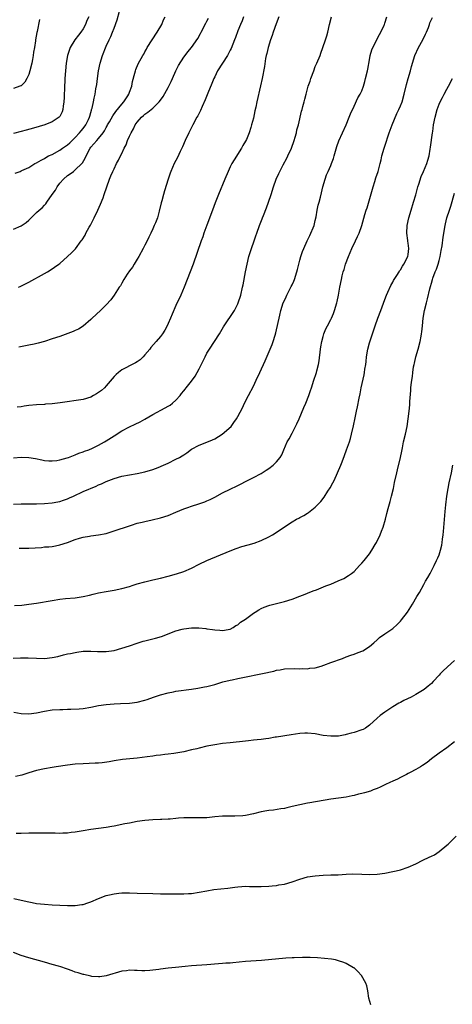
# Model space of a CAD drawing. Units: inches. Extents: x 2598000 to 2601000, y 1488000 to 1491000.
# Drawn here: x 2598219 to 2598330, y 1488972 to 1489226 of the extents above; entities that cross this region are included whole.
import ezdxf

# ---------------------------------------------------------------- set-up
doc = ezdxf.new("R2010")
doc.units = ezdxf.units.IN
doc.header["$MEASUREMENT"] = 0
doc.layers.add('LD25981488_10ft', color=133, linetype='Continuous')

msp = doc.modelspace()

# ---------------------------------------------------------------- linework, layer by layer
at = {"layer": 'LD25981488_10ft'}
for points, elevation in [([(2598217.48, 1489186.52), (2598218.72, 1489187), (2598219, 1489187.09), (2598219.19, 1489187.19), (2598221, 1489187.98), (2598222.54, 1489189), (2598223, 1489189.21), (2598224.14, 1489189.86), (2598225, 1489190.32), (2598225.38, 1489190.62), (2598226.1, 1489191), (2598227, 1489191.39), (2598229, 1489192.47), (2598229.71, 1489193), (2598231, 1489193.85), (2598231.59, 1489194.41), (2598232.15, 1489195), (2598233, 1489195.77), (2598234.11, 1489197), (2598234.5, 1489197.5), (2598235, 1489198.09), (2598235.72, 1489199), (2598236.43, 1489200.42), (2598236.69, 1489201), (2598236.73, 1489201.27), (2598237, 1489202.21), (2598237.15, 1489202.85), (2598237.22, 1489203), (2598237.32, 1489203.32), (2598237.68, 1489205), (2598237.9, 1489205.9), (2598238.13, 1489207), (2598238.33, 1489208.33), (2598238.53, 1489209.47), (2598238.69, 1489211), (2598238.97, 1489213), (2598239.43, 1489215), (2598240.06, 1489217), (2598241, 1489219.35), (2598241.77, 1489221), (2598242.15, 1489221.85), (2598242.63, 1489223), (2598243, 1489224.06), (2598243.83, 1489226.17), (2598244.43, 1489228.43)], 10270), ([(2598236.45, 1489227), (2598236.01, 1489225.99), (2598235.64, 1489225), (2598235, 1489223.82), (2598234.42, 1489223), (2598233.8, 1489222.2), (2598232.84, 1489221), (2598231.67, 1489219), (2598230.96, 1489217), (2598230.6, 1489215), (2598230.43, 1489213), (2598230.31, 1489211), (2598230.3, 1489210.3), (2598230.21, 1489209), (2598230.21, 1489208.21), (2598230.12, 1489207), (2598230.08, 1489206.09), (2598230.01, 1489205), (2598229.83, 1489203.83), (2598229.74, 1489203), (2598229.59, 1489202.41), (2598229, 1489201.21), (2598228.92, 1489201.08), (2598228.85, 1489201), (2598227, 1489199.77), (2598225.12, 1489199), (2598222.16, 1489198.16), (2598220.33, 1489197.67), (2598219, 1489197.27), (2598217, 1489196.76)], 10280), ([(2598217, 1489172.03), (2598219, 1489172.87), (2598220.27, 1489173.73), (2598221, 1489174.4), (2598221.6, 1489175), (2598223, 1489176.33), (2598223.67, 1489177), (2598224.42, 1489177.58), (2598225, 1489178.23), (2598225.41, 1489178.59), (2598225.67, 1489179), (2598227.05, 1489181), (2598227.9, 1489182.1), (2598228.32, 1489183), (2598229, 1489183.9), (2598229.94, 1489185), (2598231, 1489185.9), (2598231.66, 1489186.34), (2598232.5, 1489187), (2598233, 1489187.35), (2598234.67, 1489189), (2598234.82, 1489189.18), (2598235.55, 1489190.45), (2598235.78, 1489191), (2598236.83, 1489193), (2598237, 1489193.23), (2598238.56, 1489195), (2598239, 1489195.48), (2598240.2, 1489197), (2598240.52, 1489197.48), (2598241, 1489198.38), (2598241.23, 1489198.77), (2598241.34, 1489199), (2598241.8, 1489199.8), (2598242.65, 1489201.35), (2598243.49, 1489202.51), (2598245, 1489204.41), (2598245.5, 1489205), (2598246.54, 1489206.54), (2598246.83, 1489207), (2598247, 1489207.48), (2598247.6, 1489209), (2598247.78, 1489210.22), (2598248.4, 1489212.4), (2598248.52, 1489213), (2598248.63, 1489213.37), (2598249.23, 1489214.77), (2598250.44, 1489217), (2598250.66, 1489217.34), (2598251, 1489217.9), (2598251.39, 1489218.61), (2598251.57, 1489219), (2598254.12, 1489223), (2598255.31, 1489225), (2598255.78, 1489226.22), (2598256.2, 1489227)], 10260), ([(2598217, 1489112.93), (2598219, 1489113.03), (2598221, 1489112.99), (2598222.74, 1489112.74), (2598224.38, 1489112.38), (2598225, 1489112.23), (2598226.12, 1489112.12), (2598227, 1489112.08), (2598228.22, 1489112.22), (2598229, 1489112.38), (2598230.87, 1489112.87), (2598231.27, 1489113), (2598232.49, 1489113.51), (2598233, 1489113.64), (2598233.92, 1489114.08), (2598235, 1489114.42), (2598235.39, 1489114.61), (2598236.48, 1489115), (2598237.41, 1489115.41), (2598239, 1489116.19), (2598240.56, 1489117), (2598241, 1489117.27), (2598243, 1489118.61), (2598245, 1489119.89), (2598247, 1489120.94), (2598248.44, 1489121.56), (2598249.79, 1489122.21), (2598251, 1489122.89), (2598253, 1489124.08), (2598256.21, 1489125.79), (2598257, 1489126.24), (2598257.47, 1489126.53), (2598258.1, 1489127), (2598259, 1489127.83), (2598260.05, 1489129), (2598260.46, 1489129.54), (2598261, 1489130.2), (2598261.35, 1489130.65), (2598261.66, 1489131), (2598263, 1489132.75), (2598263.94, 1489134.06), (2598265, 1489135.91), (2598266.03, 1489137.97), (2598266.51, 1489139), (2598267, 1489139.93), (2598267.63, 1489141), (2598268.95, 1489143), (2598270.21, 1489145), (2598271.24, 1489146.76), (2598274.14, 1489151), (2598275, 1489152.71), (2598275.11, 1489153), (2598275.72, 1489155), (2598276.23, 1489157), (2598276.38, 1489157.62), (2598276.98, 1489160.98), (2598277.37, 1489163), (2598277.84, 1489165), (2598278.26, 1489166.26), (2598278.48, 1489167), (2598279.22, 1489169), (2598279.65, 1489170.35), (2598279.9, 1489171), (2598280.59, 1489173), (2598281.28, 1489174.72), (2598281.36, 1489175), (2598281.59, 1489175.59), (2598282.4, 1489177.6), (2598282.91, 1489179), (2598283.59, 1489181), (2598284.23, 1489183), (2598284.93, 1489185), (2598285.59, 1489186.41), (2598285.8, 1489187), (2598286.69, 1489188.69), (2598287.61, 1489190.39), (2598287.91, 1489191), (2598288.81, 1489193), (2598289.55, 1489195), (2598289.82, 1489195.82), (2598290.15, 1489197), (2598290.26, 1489197.74), (2598290.65, 1489199), (2598291.47, 1489202.53), (2598291.6, 1489203), (2598291.78, 1489203.78), (2598292.09, 1489205), (2598292.31, 1489205.69), (2598292.6, 1489207), (2598293.18, 1489209), (2598293.66, 1489210.34), (2598293.86, 1489211), (2598294.59, 1489213), (2598295, 1489214.08), (2598295.42, 1489215), (2598296.25, 1489217), (2598296.44, 1489217.56), (2598296.98, 1489219), (2598297.65, 1489221), (2598297.94, 1489222.06), (2598298.24, 1489223), (2598298.71, 1489225), (2598299.15, 1489227)], 10220), ([(2598217, 1489100.87), (2598219, 1489100.97), (2598223, 1489101.02), (2598225, 1489101.09), (2598227, 1489101.24), (2598228.47, 1489101.53), (2598229, 1489101.61), (2598229.92, 1489101.92), (2598231, 1489102.3), (2598231.47, 1489102.53), (2598232.55, 1489103), (2598235, 1489104.17), (2598238.42, 1489105.58), (2598239, 1489105.87), (2598239.79, 1489106.21), (2598241, 1489106.81), (2598243, 1489107.57), (2598245, 1489108.13), (2598247, 1489108.53), (2598249, 1489108.86), (2598251, 1489109.26), (2598253, 1489109.9), (2598254.42, 1489110.42), (2598255.82, 1489111), (2598257, 1489111.55), (2598259, 1489112.53), (2598259.91, 1489113), (2598260.59, 1489113.41), (2598261, 1489113.71), (2598261.78, 1489114.22), (2598263, 1489115.12), (2598265, 1489116.19), (2598267, 1489116.91), (2598268.42, 1489117.58), (2598269, 1489117.82), (2598270.93, 1489119), (2598273.22, 1489121), (2598273.98, 1489122.02), (2598274.66, 1489123), (2598275, 1489123.59), (2598276.2, 1489125.8), (2598276.75, 1489127), (2598277.73, 1489129), (2598279, 1489131.47), (2598279.76, 1489133), (2598280.71, 1489135), (2598282.05, 1489137.95), (2598283.83, 1489142.17), (2598284.12, 1489143), (2598284.6, 1489144.6), (2598284.81, 1489145.19), (2598285.81, 1489149.81), (2598286.1, 1489151), (2598286.72, 1489153), (2598287, 1489153.63), (2598287.44, 1489154.56), (2598287.62, 1489155), (2598288.79, 1489157.21), (2598289, 1489157.68), (2598289.43, 1489158.57), (2598289.6, 1489159), (2598290.24, 1489161), (2598290.37, 1489161.63), (2598291, 1489164.03), (2598291.29, 1489165), (2598291.71, 1489166.29), (2598292, 1489167), (2598292.89, 1489169), (2598293.6, 1489170.4), (2598293.87, 1489171), (2598294.43, 1489172.43), (2598294.68, 1489173), (2598295, 1489174.29), (2598295.21, 1489175.21), (2598295.52, 1489177), (2598295.77, 1489178.23), (2598295.99, 1489179), (2598296.31, 1489180.31), (2598296.6, 1489181.4), (2598296.95, 1489183), (2598297.52, 1489185), (2598297.93, 1489186.07), (2598298.32, 1489187), (2598299, 1489188.51), (2598299.2, 1489189), (2598299.67, 1489190.33), (2598299.84, 1489191), (2598300.54, 1489193.46), (2598301.08, 1489194.92), (2598302.02, 1489197), (2598303, 1489199.07), (2598303.79, 1489201), (2598304.12, 1489201.88), (2598305, 1489203.9), (2598306.01, 1489205.99), (2598306.62, 1489207), (2598307, 1489207.86), (2598307.45, 1489209), (2598307.78, 1489210.22), (2598308.01, 1489211), (2598308.48, 1489213), (2598308.58, 1489213.42), (2598309, 1489215.87), (2598309.18, 1489217), (2598309.6, 1489218.4), (2598309.83, 1489219), (2598311.61, 1489222.39), (2598311.97, 1489223), (2598312.83, 1489224.83), (2598312.9, 1489225), (2598313, 1489225.31), (2598313.48, 1489227)], 10210), ([(2598223.71, 1489226.29), (2598223.14, 1489223.14), (2598223.08, 1489222.92), (2598222.75, 1489221), (2598222.72, 1489220.72), (2598222.41, 1489219), (2598222.16, 1489217.84), (2598222.08, 1489217), (2598221.9, 1489215.9), (2598221.73, 1489215), (2598221.28, 1489213), (2598221, 1489212.09), (2598220.49, 1489211), (2598219.93, 1489210.07), (2598219, 1489209.15), (2598218.91, 1489209.09), (2598218.69, 1489209), (2598217, 1489208.43)], 10290), ([(2598285.57, 1489227), (2598284.85, 1489225.15), (2598284.13, 1489223), (2598283.88, 1489222.12), (2598283.42, 1489221), (2598282.78, 1489219), (2598282.49, 1489217.51), (2598282.33, 1489217), (2598282.15, 1489216.15), (2598281.85, 1489214.15), (2598281.26, 1489211), (2598280.87, 1489209.13), (2598279.89, 1489205), (2598279.6, 1489203.6), (2598279.36, 1489202.64), (2598279, 1489200.73), (2598278.54, 1489199), (2598278.34, 1489198.34), (2598277.89, 1489197), (2598277.2, 1489195.2), (2598277, 1489194.78), (2598276.29, 1489193.71), (2598275.96, 1489193), (2598274, 1489190), (2598273.44, 1489189), (2598273, 1489188.13), (2598272.45, 1489187), (2598271.61, 1489185), (2598269.96, 1489181), (2598269.11, 1489178.89), (2598268.41, 1489177), (2598267, 1489173.09), (2598266.21, 1489171), (2598265.91, 1489170.09), (2598265.49, 1489169), (2598263.41, 1489163), (2598262.67, 1489161), (2598261.12, 1489157), (2598260.28, 1489155), (2598259, 1489152.29), (2598257.98, 1489150.02), (2598257.6, 1489149), (2598257, 1489147.62), (2598256.71, 1489147), (2598256.1, 1489145.9), (2598255.51, 1489145), (2598255, 1489144.31), (2598253.9, 1489143), (2598252.54, 1489141.46), (2598252.22, 1489141), (2598251, 1489139.51), (2598250.54, 1489139), (2598249.75, 1489138.25), (2598249, 1489137.71), (2598248.56, 1489137.44), (2598247, 1489136.66), (2598246.26, 1489136.26), (2598245, 1489135.62), (2598244.14, 1489135), (2598243.53, 1489134.47), (2598243, 1489133.92), (2598241, 1489131.52), (2598240.55, 1489131), (2598239.72, 1489130.28), (2598238.51, 1489129.49), (2598237.73, 1489129), (2598237, 1489128.62), (2598235, 1489128.02), (2598229.11, 1489127.11), (2598227, 1489126.85), (2598225.26, 1489126.74), (2598225, 1489126.71), (2598223, 1489126.63), (2598221, 1489126.45), (2598219.75, 1489126.25), (2598219, 1489126.1), (2598217.99, 1489126.01)], 10230), ([(2598218.31, 1489157), (2598218.79, 1489157.21), (2598220.12, 1489157.88), (2598221, 1489158.34), (2598225, 1489160.54), (2598225.81, 1489161), (2598226.54, 1489161.46), (2598228.77, 1489163), (2598229, 1489163.19), (2598231, 1489164.93), (2598232.04, 1489165.96), (2598233.02, 1489166.98), (2598234.53, 1489169), (2598234.74, 1489169.26), (2598235.51, 1489170.49), (2598235.74, 1489171), (2598236.57, 1489172.57), (2598236.88, 1489173.12), (2598237.85, 1489175), (2598238.83, 1489177), (2598239.5, 1489178.5), (2598240.15, 1489180.15), (2598240.47, 1489181), (2598241.83, 1489185), (2598242.16, 1489185.84), (2598242.67, 1489187), (2598243, 1489187.66), (2598243.64, 1489189), (2598244.15, 1489189.85), (2598244.68, 1489191), (2598245, 1489191.62), (2598245.66, 1489193), (2598246.11, 1489193.89), (2598246.52, 1489195), (2598247, 1489196.14), (2598247.39, 1489197), (2598248.01, 1489197.99), (2598248.48, 1489199), (2598249, 1489199.75), (2598250.06, 1489201), (2598250.59, 1489201.41), (2598251, 1489201.79), (2598251.72, 1489202.28), (2598252.59, 1489203), (2598253, 1489203.32), (2598254.68, 1489205), (2598255, 1489205.4), (2598255.68, 1489206.33), (2598257, 1489208.72), (2598257.78, 1489210.22), (2598258.13, 1489211), (2598258.98, 1489213.02), (2598259.63, 1489214.37), (2598261, 1489216.55), (2598261.36, 1489217), (2598262.06, 1489217.94), (2598263, 1489219), (2598264.66, 1489221.34), (2598265.34, 1489222.66), (2598265.48, 1489223), (2598266.68, 1489225.32), (2598267, 1489225.85), (2598267.4, 1489226.6)], 10250), ([(2598276.45, 1489227), (2598276.08, 1489225.92), (2598275.64, 1489225), (2598275, 1489223.36), (2598274.36, 1489221.64), (2598274.16, 1489221), (2598273.24, 1489218.76), (2598273, 1489218.33), (2598272.56, 1489217.44), (2598272.3, 1489217), (2598271.03, 1489214.97), (2598269.75, 1489213), (2598269, 1489211.48), (2598268.76, 1489211), (2598268.29, 1489209.71), (2598267.26, 1489207.26), (2598266.54, 1489205.46), (2598265.74, 1489203.74), (2598265.3, 1489202.7), (2598264.62, 1489201.38), (2598264.39, 1489201), (2598263.32, 1489199), (2598262.34, 1489197), (2598261.41, 1489195), (2598260.69, 1489193.31), (2598260.1, 1489192.1), (2598259.41, 1489190.59), (2598258.57, 1489189), (2598257.67, 1489187), (2598257.49, 1489186.51), (2598256.99, 1489185), (2598256.08, 1489181.92), (2598255.78, 1489181), (2598255.33, 1489179.33), (2598255.18, 1489178.82), (2598254.7, 1489176.7), (2598254.2, 1489175), (2598253.72, 1489173.72), (2598253.41, 1489173), (2598253, 1489172.1), (2598252.48, 1489171), (2598251.99, 1489170.01), (2598251.55, 1489169), (2598251, 1489167.89), (2598250.54, 1489167), (2598249.45, 1489165), (2598249, 1489164.26), (2598248.2, 1489163), (2598247.75, 1489162.25), (2598247, 1489161.3), (2598246.36, 1489160.36), (2598245.51, 1489159), (2598245, 1489158.08), (2598244.63, 1489157.37), (2598244.34, 1489157), (2598243.03, 1489154.97), (2598242.21, 1489153.79), (2598241, 1489152.43), (2598239.51, 1489151), (2598237.37, 1489149), (2598237, 1489148.64), (2598235.04, 1489146.96), (2598233.81, 1489146.19), (2598233, 1489145.83), (2598232.45, 1489145.55), (2598229, 1489144.32), (2598227, 1489143.64), (2598225, 1489143.02), (2598223.43, 1489142.57), (2598222.33, 1489142.33), (2598221, 1489142.01), (2598220.16, 1489141.84), (2598218.44, 1489141.56)], 10240), ([(2598218.49, 1489089.51), (2598219, 1489089.49), (2598220.48, 1489089.52), (2598221, 1489089.52), (2598224.26, 1489089.74), (2598225, 1489089.83), (2598226.13, 1489089.87), (2598227, 1489089.99), (2598227.91, 1489090.09), (2598229, 1489090.35), (2598231, 1489090.99), (2598233, 1489091.77), (2598234.1, 1489092.1), (2598235, 1489092.39), (2598236.65, 1489092.65), (2598237, 1489092.72), (2598239, 1489092.95), (2598241, 1489093.36), (2598243, 1489093.97), (2598247, 1489095.34), (2598247.47, 1489095.47), (2598249, 1489095.96), (2598250.25, 1489096.25), (2598251, 1489096.45), (2598252.85, 1489096.85), (2598255, 1489097.36), (2598257, 1489097.99), (2598259, 1489098.83), (2598261, 1489099.71), (2598262.06, 1489100.06), (2598263, 1489100.4), (2598264.95, 1489101), (2598266.45, 1489101.55), (2598267, 1489101.78), (2598267.85, 1489102.15), (2598269, 1489102.72), (2598271, 1489103.8), (2598273, 1489104.83), (2598273.35, 1489105), (2598274.51, 1489105.49), (2598275, 1489105.75), (2598275.87, 1489106.13), (2598277, 1489106.76), (2598279, 1489107.8), (2598281, 1489108.86), (2598282.3, 1489109.7), (2598283, 1489110.17), (2598284.12, 1489111), (2598285, 1489111.85), (2598285.93, 1489113), (2598286.32, 1489113.68), (2598286.88, 1489115), (2598287.77, 1489117), (2598288.22, 1489117.78), (2598289, 1489119.24), (2598289.91, 1489121), (2598290.27, 1489121.73), (2598290.8, 1489123), (2598292.08, 1489125.92), (2598292.57, 1489127), (2598293.36, 1489129), (2598293.73, 1489130.27), (2598293.99, 1489131), (2598294.63, 1489133), (2598295.26, 1489134.74), (2598295.33, 1489135), (2598295.39, 1489135.39), (2598295.83, 1489137), (2598296.02, 1489137.98), (2598296.34, 1489141), (2598296.42, 1489141.58), (2598296.66, 1489143), (2598297, 1489144.26), (2598297.23, 1489145), (2598297.76, 1489146.24), (2598298.12, 1489147), (2598299, 1489148.66), (2598299.16, 1489149), (2598299.73, 1489150.27), (2598299.99, 1489151), (2598300.58, 1489153), (2598300.64, 1489153.36), (2598301, 1489155), (2598301.35, 1489157), (2598301.75, 1489159), (2598301.97, 1489159.97), (2598302.23, 1489161), (2598302.42, 1489161.58), (2598302.82, 1489163), (2598303.55, 1489165), (2598304.01, 1489165.99), (2598304.42, 1489167), (2598305.38, 1489169), (2598305.88, 1489170.12), (2598306.31, 1489171), (2598307.03, 1489173), (2598307.82, 1489175.82), (2598308.18, 1489177), (2598308.41, 1489177.59), (2598309.93, 1489183), (2598310.39, 1489184.39), (2598310.66, 1489185.34), (2598311.27, 1489187), (2598311.79, 1489189), (2598312.02, 1489189.98), (2598312.22, 1489191), (2598312.82, 1489193), (2598313, 1489193.5), (2598314.11, 1489197), (2598314.82, 1489199), (2598316.03, 1489201.97), (2598316.59, 1489203), (2598317, 1489203.95), (2598317.42, 1489205), (2598317.96, 1489207), (2598318.53, 1489209.47), (2598318.96, 1489211), (2598319.56, 1489213), (2598319.86, 1489214.14), (2598320.71, 1489217), (2598321.63, 1489219), (2598322.75, 1489221), (2598323.49, 1489222.51), (2598323.72, 1489223), (2598324.23, 1489224.23), (2598324.52, 1489225), (2598324.62, 1489225.38), (2598325.24, 1489226.76)], 10200), ([(2598217.31, 1489074.69), (2598219.19, 1489074.81), (2598221, 1489075), (2598223, 1489075.28), (2598227, 1489076.03), (2598229, 1489076.34), (2598230.49, 1489076.49), (2598233, 1489076.69), (2598235, 1489076.99), (2598236.65, 1489077.35), (2598237.61, 1489077.61), (2598239, 1489077.94), (2598241, 1489078.36), (2598243, 1489078.7), (2598245, 1489079.08), (2598247, 1489079.62), (2598247.94, 1489079.94), (2598249, 1489080.27), (2598251, 1489080.85), (2598253, 1489081.32), (2598255, 1489081.75), (2598257, 1489082.25), (2598259.14, 1489082.86), (2598261, 1489083.51), (2598263, 1489084.39), (2598265, 1489085.38), (2598267, 1489086.3), (2598273, 1489088.84), (2598274.53, 1489089.47), (2598276.05, 1489089.95), (2598277.64, 1489090.36), (2598279.2, 1489090.8), (2598281, 1489091.53), (2598283, 1489092.48), (2598283.94, 1489093), (2598284.61, 1489093.39), (2598285, 1489093.63), (2598289, 1489096.32), (2598290.15, 1489097), (2598290.71, 1489097.29), (2598291, 1489097.47), (2598292.02, 1489097.98), (2598293, 1489098.59), (2598293.25, 1489098.75), (2598295, 1489100.13), (2598295.86, 1489101), (2598296.41, 1489101.59), (2598297.28, 1489102.72), (2598298.23, 1489104.23), (2598298.84, 1489105.16), (2598299.57, 1489106.43), (2598299.85, 1489107), (2598300.77, 1489109), (2598301.57, 1489111), (2598301.9, 1489111.9), (2598302.52, 1489113.48), (2598303.07, 1489114.93), (2598303.8, 1489117), (2598304.09, 1489117.91), (2598304.39, 1489119), (2598304.86, 1489121.14), (2598305.26, 1489123.26), (2598305.61, 1489125), (2598305.88, 1489126.12), (2598306.31, 1489128.31), (2598306.56, 1489129.44), (2598306.87, 1489131), (2598307.61, 1489134.39), (2598307.71, 1489135), (2598307.82, 1489135.82), (2598308.03, 1489137), (2598308.15, 1489137.85), (2598308.27, 1489139), (2598308.58, 1489141), (2598309, 1489142.62), (2598309.15, 1489143.15), (2598310.43, 1489147), (2598311.14, 1489149), (2598311.9, 1489151), (2598313, 1489153.83), (2598313.43, 1489155), (2598313.78, 1489155.78), (2598314.49, 1489157.51), (2598315, 1489158.34), (2598315.22, 1489158.78), (2598315.36, 1489159), (2598316.04, 1489160.04), (2598316.63, 1489161), (2598316.76, 1489161.24), (2598317, 1489161.53), (2598317.51, 1489162.49), (2598317.86, 1489163), (2598318.92, 1489165), (2598319, 1489165.48), (2598319.2, 1489167), (2598319, 1489168.45), (2598318.92, 1489168.92), (2598318.91, 1489169.09), (2598318.64, 1489171), (2598318.77, 1489173), (2598319.19, 1489175), (2598319.73, 1489177), (2598320.37, 1489179), (2598320.94, 1489180.94), (2598321.47, 1489183), (2598321.72, 1489183.72), (2598322.32, 1489185.68), (2598322.98, 1489187), (2598323.85, 1489189), (2598324.09, 1489189.91), (2598324.43, 1489191), (2598324.7, 1489192.7), (2598324.76, 1489193.24), (2598325.27, 1489197), (2598325.33, 1489197.33), (2598325.57, 1489199), (2598325.96, 1489201), (2598326.51, 1489203), (2598327, 1489204.34), (2598327.28, 1489205), (2598327.86, 1489206.14), (2598328.31, 1489207), (2598329, 1489208.28), (2598329.41, 1489209), (2598330.47, 1489211)], 10190), ([(2598216.94, 1489061.06), (2598218.82, 1489061.18), (2598220.82, 1489061.18), (2598223, 1489061.08), (2598225, 1489061.02), (2598227, 1489061.21), (2598228.47, 1489061.53), (2598229.91, 1489061.91), (2598231, 1489062.17), (2598231.72, 1489062.28), (2598233, 1489062.58), (2598233.38, 1489062.62), (2598235, 1489062.88), (2598237, 1489062.91), (2598238.77, 1489062.77), (2598239.21, 1489062.79), (2598241, 1489062.78), (2598243, 1489063.09), (2598245, 1489063.64), (2598247, 1489064.27), (2598248.94, 1489064.94), (2598250.56, 1489065.44), (2598251, 1489065.56), (2598253.74, 1489066.26), (2598255.28, 1489066.72), (2598259, 1489068.12), (2598260.58, 1489068.58), (2598261, 1489068.69), (2598263, 1489068.96), (2598264.94, 1489068.94), (2598266.72, 1489068.72), (2598267, 1489068.67), (2598268.48, 1489068.48), (2598269, 1489068.36), (2598270.34, 1489068.34), (2598271, 1489068.25), (2598272.52, 1489068.52), (2598273, 1489068.6), (2598273.82, 1489069), (2598274.49, 1489069.51), (2598275, 1489069.71), (2598275.64, 1489070.36), (2598277, 1489071.19), (2598277.68, 1489071.68), (2598279, 1489072.69), (2598279.46, 1489073), (2598280.41, 1489073.59), (2598281, 1489073.88), (2598281.76, 1489074.24), (2598283, 1489074.7), (2598283.23, 1489074.77), (2598287, 1489075.69), (2598289, 1489076.35), (2598291, 1489077.11), (2598292.39, 1489077.61), (2598293, 1489077.88), (2598294.46, 1489078.46), (2598295.27, 1489078.73), (2598297.76, 1489079.76), (2598299, 1489080.24), (2598300.95, 1489081.05), (2598302.33, 1489081.67), (2598303.58, 1489082.42), (2598304.36, 1489083), (2598305, 1489083.51), (2598306.43, 1489085), (2598306.72, 1489085.28), (2598307, 1489085.61), (2598307.66, 1489086.34), (2598309, 1489088.1), (2598309.64, 1489089), (2598310.5, 1489090.5), (2598310.81, 1489091), (2598311.74, 1489093), (2598312.1, 1489093.9), (2598312.51, 1489095), (2598313.11, 1489097), (2598313.51, 1489098.49), (2598313.82, 1489099.82), (2598314.15, 1489101), (2598314.36, 1489101.64), (2598314.69, 1489103), (2598315.17, 1489105), (2598315.49, 1489106.51), (2598316.04, 1489109), (2598316.24, 1489109.76), (2598316.98, 1489113.02), (2598317.34, 1489114.66), (2598317.49, 1489115.49), (2598317.81, 1489117), (2598318.27, 1489119), (2598318.7, 1489121), (2598319, 1489123), (2598319.23, 1489125), (2598319.4, 1489126.6), (2598319.43, 1489127), (2598319.43, 1489127.43), (2598319.71, 1489130.29), (2598319.72, 1489131), (2598319.77, 1489131.77), (2598319.92, 1489133), (2598320.08, 1489133.92), (2598320.2, 1489135), (2598320.4, 1489136.4), (2598320.52, 1489137), (2598320.61, 1489137.39), (2598320.95, 1489139), (2598321.54, 1489141), (2598322.09, 1489143), (2598322.36, 1489144.36), (2598322.47, 1489145), (2598322.5, 1489145.5), (2598322.68, 1489147), (2598322.88, 1489149), (2598323.2, 1489151), (2598323.69, 1489153), (2598324, 1489154), (2598324.61, 1489156.61), (2598324.8, 1489157.2), (2598325, 1489158.06), (2598325.25, 1489159), (2598325.37, 1489159.37), (2598326, 1489161), (2598326.34, 1489161.66), (2598326.77, 1489163), (2598327, 1489163.94), (2598327.29, 1489165), (2598327.51, 1489166.49), (2598327.74, 1489167.74), (2598328, 1489170), (2598328.52, 1489173), (2598328.62, 1489173.38), (2598328.99, 1489175), (2598329.64, 1489177), (2598329.99, 1489178.01), (2598331, 1489181.35)], 10180), ([(2598217.07, 1489047.07), (2598219, 1489046.78), (2598221, 1489046.68), (2598223, 1489046.95), (2598225, 1489047.38), (2598227, 1489047.68), (2598229, 1489047.81), (2598229.81, 1489047.81), (2598231, 1489047.89), (2598231.87, 1489047.87), (2598234, 1489048), (2598235, 1489048.08), (2598237, 1489048.4), (2598239, 1489048.8), (2598241, 1489049.1), (2598243, 1489049.26), (2598244.69, 1489049.31), (2598247, 1489049.41), (2598249, 1489049.69), (2598251, 1489050.23), (2598251.59, 1489050.41), (2598253.21, 1489051), (2598255, 1489051.57), (2598257, 1489052.13), (2598258.4, 1489052.4), (2598259, 1489052.53), (2598263, 1489053.05), (2598264.69, 1489053.31), (2598266.36, 1489053.64), (2598267, 1489053.78), (2598269, 1489054.3), (2598271.09, 1489054.91), (2598273, 1489055.42), (2598273.51, 1489055.51), (2598275, 1489055.84), (2598282.67, 1489057.33), (2598283, 1489057.43), (2598284.3, 1489057.7), (2598285, 1489057.95), (2598285.92, 1489058.08), (2598287, 1489058.34), (2598289.58, 1489058.42), (2598291, 1489058.33), (2598291.61, 1489058.39), (2598293, 1489058.35), (2598293.55, 1489058.45), (2598295, 1489058.6), (2598296.5, 1489059), (2598297.24, 1489059.24), (2598299, 1489059.92), (2598302.01, 1489061), (2598303, 1489061.38), (2598304.19, 1489061.81), (2598305, 1489062.13), (2598305.64, 1489062.36), (2598307, 1489062.89), (2598307.24, 1489063), (2598309, 1489064.06), (2598310.16, 1489065), (2598311, 1489065.82), (2598311.61, 1489066.39), (2598313, 1489067.39), (2598315, 1489068.72), (2598316.19, 1489069.81), (2598317, 1489070.67), (2598317.28, 1489071), (2598318.79, 1489073), (2598319.69, 1489074.31), (2598320.1, 1489075), (2598321.25, 1489077), (2598321.91, 1489078.09), (2598323, 1489080.1), (2598323.51, 1489081), (2598324.08, 1489081.92), (2598324.64, 1489083), (2598325.71, 1489085), (2598326.34, 1489086.34), (2598326.68, 1489087), (2598327, 1489087.84), (2598327.38, 1489089), (2598327.7, 1489090.3), (2598327.8, 1489091), (2598327.89, 1489091.89), (2598328.05, 1489093), (2598328.14, 1489093.86), (2598328.56, 1489099), (2598328.72, 1489100.72), (2598328.99, 1489103), (2598329.32, 1489105), (2598329.6, 1489106.4), (2598330.17, 1489109), (2598330.53, 1489111)], 10170), ([(2598331, 1489060.45), (2598329.15, 1489058.85), (2598329, 1489058.68), (2598328.12, 1489057.88), (2598327.28, 1489057), (2598327, 1489056.68), (2598325.44, 1489055), (2598325, 1489054.56), (2598324.18, 1489053.82), (2598323.16, 1489053), (2598321, 1489051.69), (2598319.77, 1489051), (2598317.91, 1489050.09), (2598317, 1489049.6), (2598316.59, 1489049.41), (2598315, 1489048.45), (2598313, 1489047.13), (2598311.75, 1489046.25), (2598311, 1489045.59), (2598309, 1489043.75), (2598307.97, 1489043), (2598307.35, 1489042.65), (2598307, 1489042.51), (2598305, 1489041.86), (2598304.3, 1489041.7), (2598303, 1489041.29), (2598302.74, 1489041.26), (2598301, 1489040.89), (2598299, 1489040.86), (2598297, 1489041.11), (2598295, 1489041.48), (2598293, 1489041.69), (2598292.32, 1489041.68), (2598291, 1489041.59), (2598288.75, 1489041.25), (2598285, 1489040.65), (2598284.6, 1489040.6), (2598283, 1489040.32), (2598282.25, 1489040.25), (2598281, 1489040.05), (2598279.95, 1489039.95), (2598279, 1489039.82), (2598277.7, 1489039.7), (2598277, 1489039.62), (2598273, 1489039.21), (2598271.02, 1489038.98), (2598269, 1489038.67), (2598267, 1489038.28), (2598265, 1489037.81), (2598264.36, 1489037.64), (2598263, 1489037.32), (2598261, 1489036.88), (2598259, 1489036.5), (2598258.44, 1489036.44), (2598257, 1489036.21), (2598256.13, 1489036.13), (2598255, 1489035.98), (2598253.87, 1489035.87), (2598253, 1489035.76), (2598251.57, 1489035.57), (2598249, 1489035.2), (2598245.17, 1489034.83), (2598243, 1489034.52), (2598241.71, 1489034.29), (2598239.96, 1489034.04), (2598239, 1489033.95), (2598238.1, 1489033.9), (2598235, 1489033.78), (2598233, 1489033.64), (2598231, 1489033.41), (2598228.02, 1489033), (2598227, 1489032.83), (2598225, 1489032.45), (2598223, 1489031.99), (2598221, 1489031.4), (2598219.17, 1489030.83), (2598217.55, 1489030.45)], 10160), ([(2598331, 1489039.39), (2598329, 1489037.84), (2598327, 1489036.47), (2598324.98, 1489035), (2598323.88, 1489034.12), (2598322.71, 1489033.29), (2598322.2, 1489033), (2598321, 1489032.26), (2598319.51, 1489031.51), (2598319, 1489031.23), (2598318.53, 1489031), (2598317, 1489030.19), (2598316.25, 1489029.75), (2598315, 1489029.24), (2598314.84, 1489029.16), (2598314.47, 1489029), (2598313, 1489028.27), (2598311.72, 1489027.72), (2598311, 1489027.38), (2598309.99, 1489027), (2598309.29, 1489026.71), (2598307.74, 1489026.26), (2598307, 1489026.06), (2598306.13, 1489025.87), (2598305, 1489025.58), (2598304.52, 1489025.48), (2598303, 1489025.14), (2598301, 1489024.83), (2598299, 1489024.56), (2598293.63, 1489023.63), (2598293, 1489023.55), (2598291, 1489023.17), (2598289, 1489022.67), (2598287.68, 1489022.32), (2598287, 1489022.21), (2598286.11, 1489022.11), (2598284.24, 1489021.76), (2598283, 1489021.66), (2598282.45, 1489021.55), (2598281, 1489021.3), (2598279, 1489020.81), (2598277, 1489020.4), (2598276.31, 1489020.31), (2598274.18, 1489020.18), (2598273, 1489020.21), (2598272.17, 1489020.17), (2598271, 1489020.17), (2598269, 1489020), (2598267, 1489019.8), (2598265, 1489019.73), (2598263, 1489019.78), (2598261, 1489019.75), (2598259.65, 1489019.65), (2598259, 1489019.58), (2598257.47, 1489019.47), (2598257, 1489019.41), (2598255.35, 1489019.35), (2598255, 1489019.32), (2598253, 1489019.25), (2598251, 1489019.09), (2598249, 1489018.81), (2598247, 1489018.43), (2598245.82, 1489018.18), (2598243, 1489017.62), (2598242.46, 1489017.54), (2598241, 1489017.28), (2598237, 1489016.76), (2598235, 1489016.44), (2598233, 1489016.08), (2598231.96, 1489015.96), (2598231, 1489015.82), (2598229.8, 1489015.8), (2598229, 1489015.75), (2598227.79, 1489015.79), (2598225, 1489015.82), (2598223.8, 1489015.8), (2598223, 1489015.82), (2598221.8, 1489015.8), (2598221, 1489015.8), (2598219, 1489015.74), (2598217.68, 1489015.68)], 10150), ([(2598217.09, 1488998.91), (2598219.74, 1488998.26), (2598221, 1488998.01), (2598221.88, 1488997.88), (2598223, 1488997.65), (2598225, 1488997.41), (2598227, 1488997.27), (2598231, 1488997.09), (2598233, 1488997.1), (2598234.67, 1488997.33), (2598235, 1488997.39), (2598236.22, 1488997.78), (2598237, 1488998.05), (2598239, 1488998.9), (2598241, 1488999.68), (2598241.86, 1488999.86), (2598243, 1489000.15), (2598244.25, 1489000.25), (2598245, 1489000.33), (2598247, 1489000.35), (2598249, 1489000.3), (2598253, 1489000.16), (2598255, 1489000.11), (2598257, 1489000.09), (2598258.1, 1489000.1), (2598259, 1489000.08), (2598260.11, 1489000.11), (2598261, 1489000.1), (2598262.2, 1489000.2), (2598263, 1489000.24), (2598265, 1489000.55), (2598267, 1489000.92), (2598268.8, 1489001.2), (2598272.4, 1489001.6), (2598273, 1489001.69), (2598274.17, 1489001.83), (2598275, 1489001.96), (2598276, 1489002), (2598277, 1489002.08), (2598277.97, 1489002.03), (2598279, 1489002.02), (2598280.02, 1489001.98), (2598281, 1489001.98), (2598283, 1489002.07), (2598283.82, 1489002.18), (2598285, 1489002.29), (2598285.58, 1489002.42), (2598287, 1489002.65), (2598289, 1489003.19), (2598291, 1489003.88), (2598293, 1489004.49), (2598295, 1489004.81), (2598297, 1489004.93), (2598299, 1489004.99), (2598300.93, 1489005.07), (2598303, 1489005.19), (2598304.74, 1489005.26), (2598307, 1489005.23), (2598309, 1489005.15), (2598311, 1489005.22), (2598313, 1489005.5), (2598315, 1489005.89), (2598315.91, 1489006.09), (2598317, 1489006.36), (2598319, 1489007.01), (2598321, 1489007.87), (2598322.8, 1489008.8), (2598324.43, 1489009.57), (2598325, 1489009.89), (2598325.76, 1489010.24), (2598327, 1489011.07), (2598329, 1489012.7), (2598329.29, 1489013), (2598330.2, 1489013.8), (2598331.37, 1489015)], 10140), ([(2598309.36, 1488971.36), (2598308.85, 1488973.15), (2598308.6, 1488975), (2598308.34, 1488976.34), (2598308.09, 1488977), (2598306.97, 1488979), (2598306.03, 1488980.03), (2598305, 1488980.93), (2598304.9, 1488981), (2598303, 1488982.08), (2598302.35, 1488982.35), (2598301, 1488982.82), (2598300.21, 1488983), (2598299.19, 1488983.19), (2598297.4, 1488983.4), (2598295.55, 1488983.55), (2598293.65, 1488983.65), (2598291.67, 1488983.67), (2598289.58, 1488983.58), (2598289, 1488983.53), (2598287.43, 1488983.43), (2598281.11, 1488982.89), (2598277, 1488982.58), (2598273.71, 1488982.29), (2598273, 1488982.2), (2598271.86, 1488982.14), (2598271, 1488982.05), (2598269.97, 1488981.97), (2598267, 1488981.79), (2598263, 1488981.49), (2598261.34, 1488981.34), (2598258.91, 1488981.09), (2598257, 1488980.88), (2598255, 1488980.62), (2598254.54, 1488980.54), (2598252.28, 1488980.28), (2598251, 1488980.2), (2598250.2, 1488980.2), (2598249, 1488980.25), (2598248.25, 1488980.25), (2598247, 1488980.34), (2598246.23, 1488980.23), (2598245, 1488980.14), (2598241, 1488978.94), (2598239.32, 1488978.68), (2598239, 1488978.67), (2598237.23, 1488978.77), (2598237, 1488978.8), (2598235.21, 1488979.21), (2598235, 1488979.24), (2598233.71, 1488979.71), (2598233, 1488979.88), (2598232.22, 1488980.22), (2598231, 1488980.6), (2598230.72, 1488980.72), (2598229.22, 1488981.22), (2598228.62, 1488981.38), (2598227, 1488981.87), (2598225, 1488982.44), (2598221, 1488983.55), (2598219, 1488984.16), (2598217, 1488984.93)], 10130)]:
    msp.add_lwpolyline(points, dxfattribs=dict(at, elevation=elevation))

doc.saveas('drawing.dxf')
